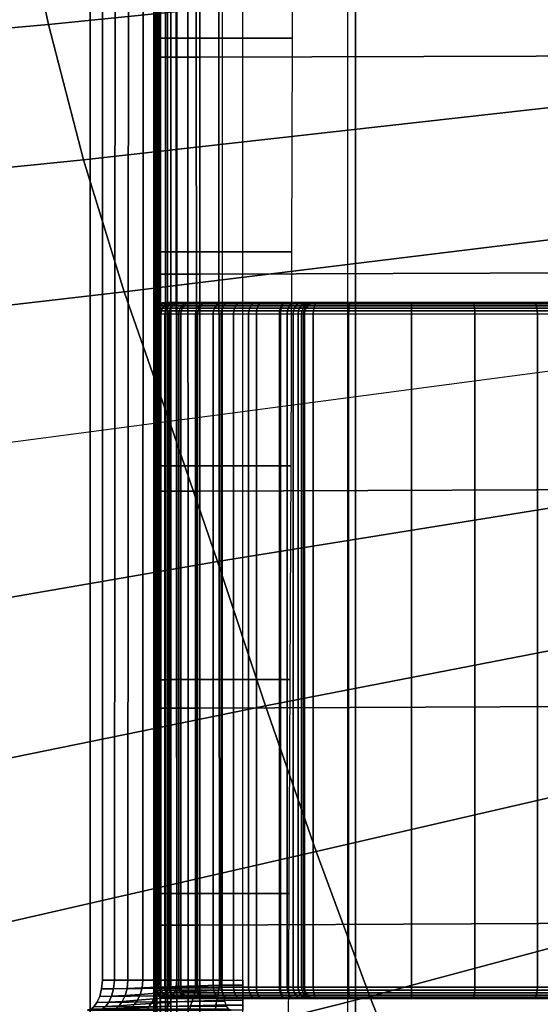
# Model space of a CAD drawing. Extents: x 0 to 54, y 0 to 35.
# Drawn here: x 8.1 to 10.3, y 7.7 to 12 of the extents above; entities that cross this region are included whole.
import ezdxf

# ---------------------------------------------------------------- set-up
doc = ezdxf.new("R2010")
doc.units = 0
for name, color, linetype in [('CARGOL', 80, 'CONTINUOUS'), ('PORCELANA', 60, 'CONTINUOUS'), ('TAPA', 31, 'CONTINUOUS')]:
    doc.layers.add(name, color=color, linetype=linetype)

msp = doc.modelspace()

# ---------------------------------------------------------------- linework, layer by layer
at = {"layer": 'CARGOL'}
for points in [[(8.4405, 17.5036, 42.7686), (8.9605, 17.5036, 42.9354), (8.9605, 7.8336, 42.9354), (8.4405, 7.8336, 42.7686)], [(9.0504, 17.5036, 43.4504), (9.5057, 17.5036, 43.5072), (9.5057, 5.5036, 43.5072), (9.0504, 5.5036, 43.4504)], [(11.7192, 10.7786, 40.8768), (11.7192, 10.7786, 40.0713), (9.3692, 10.7786, 40.0713), (9.3692, 10.7786, 40.872)], [(9.3192, 10.7286, 40.0713), (9.3192, 10.7286, 40.872), (9.3192, 7.8036, 40.872), (9.3192, 7.8036, 40.0713)], [(11.7192, 7.7536, 40.8768), (11.7192, 7.7536, 40.0713), (9.3692, 7.7536, 40.0713), (9.3692, 7.7536, 40.872)]]:
    msp.add_3dface(points, dxfattribs=at)

# ---------------------------------------------------------------- meshes
mesh = msp.add_polymesh((2, 9), dxfattribs=at)
for k, corner in enumerate([(9.0504, 17.5036, 43.4504), (8.9419, 17.5036, 43.4052), (8.8417, 17.5036, 43.344), (8.7564, 17.5036, 43.2633), (8.6836, 17.5036, 43.1711), (8.6185, 17.5036, 43.0732), (8.5572, 17.5036, 42.9728), (8.4983, 17.5036, 42.871), (8.4405, 17.5036, 42.7686), (9.0504, 7.8336, 43.4504), (8.9502, 7.8336, 43.3907), (8.8531, 7.8336, 43.3259), (8.7634, 7.8336, 43.2514), (8.6855, 7.8336, 43.1647), (8.6162, 7.8336, 43.0708), (8.5514, 7.8336, 42.9738), (8.4928, 7.8336, 42.8729), (8.4405, 7.8336, 42.7686)]):
    mesh.set_mesh_vertex(divmod(k, 9), corner)
mesh = msp.add_polymesh((10, 7), dxfattribs=at)
for k, corner in enumerate([(9.2144, 10.7286, 41.0479), (9.2153, 10.7415, 41.0497), (9.2176, 10.7536, 41.0538), (9.2214, 10.7639, 41.0608), (9.2263, 10.7719, 41.0699), (9.2321, 10.7766, 41.0805), (9.2382, 10.7786, 41.0919), (9.1099, 10.7286, 41.117), (9.111, 10.7415, 41.1184), (9.1138, 10.7536, 41.1216), (9.1184, 10.7639, 41.1274), (9.124, 10.7719, 41.1351), (9.1305, 10.7766, 41.1447), (9.1371, 10.7786, 41.1553), (9.0104, 10.7286, 41.193), (9.0119, 10.7415, 41.1944), (9.0155, 10.7536, 41.1976), (9.0213, 10.7639, 41.2032), (9.0283, 10.7719, 41.2106), (9.036, 10.7766, 41.2195), (9.0435, 10.7786, 41.2293), (8.9217, 10.7286, 41.2814), (8.9235, 10.7415, 41.2828), (8.9278, 10.7536, 41.2859), (8.9346, 10.7639, 41.2913), (8.9428, 10.7719, 41.2982), (8.9516, 10.7766, 41.3062), (8.9601, 10.7786, 41.3147), (8.8457, 10.7286, 41.381), (8.8476, 10.7415, 41.3822), (8.8521, 10.7536, 41.385), (8.8593, 10.7639, 41.3897), (8.868, 10.7719, 41.3956), (8.8777, 10.7766, 41.4023), (8.8872, 10.7786, 41.4091), (8.7815, 10.7286, 41.4885), (8.7835, 10.7415, 41.4896), (8.7882, 10.7536, 41.4922), (8.7957, 10.7639, 41.4963), (8.8051, 10.7719, 41.5012), (8.8156, 10.7766, 41.5065), (8.8261, 10.7786, 41.5116), (8.7302, 10.7286, 41.6027), (8.7322, 10.7415, 41.6036), (8.7371, 10.7536, 41.6059), (8.745, 10.7639, 41.6094), (8.755, 10.7719, 41.6133), (8.7663, 10.7766, 41.6173), (8.7778, 10.7786, 41.6207), (8.6951, 10.7286, 41.7228), (8.6969, 10.7415, 41.7235), (8.7014, 10.7536, 41.7252), (8.709, 10.7639, 41.7276), (8.7188, 10.7719, 41.7303), (8.7302, 10.7766, 41.7328), (8.7423, 10.7786, 41.7347), (8.6756, 10.7286, 41.8466), (8.6773, 10.7415, 41.8469), (8.6814, 10.7536, 41.8478), (8.6885, 10.7639, 41.8491), (8.698, 10.7719, 41.8504), (8.7094, 10.7766, 41.8515), (8.7218, 10.7786, 41.8522), (8.6642, 10.7286, 41.9713), (8.6662, 10.7415, 41.9713), (8.6709, 10.7536, 41.9713), (8.6789, 10.7639, 41.9713), (8.6891, 10.7719, 41.9713), (8.7013, 10.7766, 41.9713), (8.7142, 10.7786, 41.9713)]):
    mesh.set_mesh_vertex(divmod(k, 7), corner)
mesh = msp.add_polymesh((10, 7), dxfattribs=at)
for k, corner in enumerate([(8.7142, 10.7786, 41.9713), (8.7013, 10.7766, 41.9713), (8.6891, 10.7719, 41.9713), (8.6789, 10.7639, 41.9713), (8.6709, 10.7536, 41.9713), (8.6662, 10.7415, 41.9713), (8.6642, 10.7286, 41.9713), (8.7262, 10.7786, 42.1236), (8.7137, 10.7766, 42.1245), (8.702, 10.7719, 42.126), (8.6922, 10.7639, 42.1277), (8.6846, 10.7536, 42.1294), (8.6801, 10.7415, 42.1307), (8.6783, 10.7286, 42.1312), (8.7604, 10.7786, 42.2723), (8.7486, 10.7766, 42.2746), (8.7371, 10.7719, 42.2778), (8.727, 10.7639, 42.2813), (8.7191, 10.7536, 42.2846), (8.7143, 10.7415, 42.2869), (8.7123, 10.7286, 42.2878), (8.8175, 10.7786, 42.4139), (8.8069, 10.7766, 42.4179), (8.7963, 10.7719, 42.4228), (8.7869, 10.7639, 42.4277), (8.7793, 10.7536, 42.4321), (8.7746, 10.7415, 42.4351), (8.7727, 10.7286, 42.4363), (8.8953, 10.7786, 42.5452), (8.8862, 10.7766, 42.5511), (8.8767, 10.7719, 42.5577), (8.8681, 10.7639, 42.5639), (8.8609, 10.7536, 42.5692), (8.8564, 10.7415, 42.5727), (8.8546, 10.7286, 42.5741), (8.9919, 10.7786, 42.6635), (8.9844, 10.7766, 42.6713), (8.9763, 10.7719, 42.6793), (8.9686, 10.7639, 42.6866), (8.9622, 10.7536, 42.6926), (8.9581, 10.7415, 42.6964), (8.9564, 10.7286, 42.698), (9.105, 10.7786, 42.7659), (9.0991, 10.7766, 42.7755), (9.0926, 10.7719, 42.7848), (9.0862, 10.7639, 42.7929), (9.0808, 10.7536, 42.7994), (9.0773, 10.7415, 42.8033), (9.0758, 10.7286, 42.8049), (9.2341, 10.7786, 42.8473), (9.2295, 10.7766, 42.8586), (9.2242, 10.7719, 42.8695), (9.2189, 10.7639, 42.879), (9.2142, 10.7536, 42.8865), (9.2111, 10.7415, 42.8911), (9.2098, 10.7286, 42.893), (9.375, 10.7786, 42.906), (9.3716, 10.7766, 42.9185), (9.3676, 10.7719, 42.9307), (9.3636, 10.7639, 42.9412), (9.3601, 10.7536, 42.9496), (9.3577, 10.7415, 42.9547), (9.3568, 10.7286, 42.9568), (9.5206, 10.7786, 42.9524), (9.5181, 10.7766, 42.9651), (9.5157, 10.7719, 42.977), (9.5137, 10.7639, 42.9871), (9.5122, 10.7536, 42.9949), (9.5113, 10.7415, 42.9995), (9.5109, 10.7286, 43.0015)]):
    mesh.set_mesh_vertex(divmod(k, 7), corner)
mesh = msp.add_polymesh((2, 10), dxfattribs=at)
for k, corner in enumerate([(9.5206, 10.7786, 42.9524), (9.375, 10.7786, 42.906), (9.2341, 10.7786, 42.8473), (9.105, 10.7786, 42.7659), (8.9919, 10.7786, 42.6635), (8.8953, 10.7786, 42.5452), (8.8175, 10.7786, 42.4139), (8.7604, 10.7786, 42.2723), (8.7262, 10.7786, 42.1236), (8.7142, 10.7786, 41.9713), (9.5206, 10.7786, 42.9524), (9.7869, 10.7786, 42.985), (10.0552, 10.7786, 42.9787), (10.3197, 10.7786, 42.9334), (10.5748, 10.7786, 42.8501), (10.8151, 10.7786, 42.7307), (11.0355, 10.7786, 42.5776), (11.2313, 10.7786, 42.3941), (11.3984, 10.7786, 42.1841), (11.5331, 10.7786, 41.9521)]):
    mesh.set_mesh_vertex(divmod(k, 10), corner)
mesh = msp.add_polymesh((2, 10), dxfattribs=at)
for k, corner in enumerate([(11.7192, 10.7786, 41.104), (11.7184, 10.7786, 41.2014), (11.7128, 10.7786, 41.2986), (11.7022, 10.7786, 41.3954), (11.6864, 10.7786, 41.4914), (11.6656, 10.7786, 41.5865), (11.6398, 10.7786, 41.6804), (11.609, 10.7786, 41.7728), (11.5735, 10.7786, 41.8634), (11.5331, 10.7786, 41.9521), (9.2382, 10.7786, 41.0919), (9.1371, 10.7786, 41.1553), (9.0435, 10.7786, 41.2293), (8.9601, 10.7786, 41.3147), (8.8872, 10.7786, 41.4091), (8.8261, 10.7786, 41.5116), (8.7778, 10.7786, 41.6207), (8.7423, 10.7786, 41.7347), (8.7218, 10.7786, 41.8522), (8.7142, 10.7786, 41.9713)]):
    mesh.set_mesh_vertex(divmod(k, 10), corner)
mesh = msp.add_polymesh((7, 7), dxfattribs=at)
for k, corner in enumerate([(9.2382, 10.7786, 41.0919), (9.2321, 10.7766, 41.0805), (9.2263, 10.7719, 41.0699), (9.2214, 10.7639, 41.0608), (9.2176, 10.7536, 41.0538), (9.2153, 10.7415, 41.0497), (9.2144, 10.7286, 41.0479), (9.275, 10.7786, 41.0664), (9.2679, 10.7766, 41.0561), (9.2607, 10.7719, 41.0465), (9.2541, 10.7639, 41.0387), (9.2488, 10.7536, 41.0327), (9.2454, 10.7415, 41.0292), (9.244, 10.7286, 41.0278), (9.3079, 10.7786, 41.0363), (9.2995, 10.7765, 41.0279), (9.2907, 10.7719, 41.0199), (9.2827, 10.7639, 41.0131), (9.2761, 10.7536, 41.0079), (9.2718, 10.7415, 41.0048), (9.2702, 10.7286, 41.0035), (9.334, 10.7786, 41), (9.3241, 10.7763, 40.9941), (9.3139, 10.7718, 40.9881), (9.3048, 10.7639, 40.9827), (9.2975, 10.7536, 40.9783), (9.2928, 10.7415, 40.9755), (9.291, 10.7286, 40.9744), (9.3534, 10.7786, 40.9598), (9.3421, 10.7762, 40.9564), (9.3308, 10.7717, 40.9525), (9.321, 10.7639, 40.9487), (9.3133, 10.7535, 40.9454), (9.3084, 10.7415, 40.9432), (9.3066, 10.7286, 40.9423), (9.3644, 10.7786, 40.9165), (9.352, 10.7761, 40.9152), (9.3401, 10.7717, 40.9134), (9.3299, 10.7639, 40.9114), (9.3221, 10.7535, 40.9095), (9.3172, 10.7415, 40.9082), (9.3155, 10.7286, 40.9076), (9.3692, 10.7786, 40.872), (9.3564, 10.776, 40.872), (9.3441, 10.7717, 40.872), (9.3337, 10.7639, 40.872), (9.3259, 10.7535, 40.872), (9.3209, 10.7415, 40.872), (9.3192, 10.7286, 40.872)]):
    mesh.set_mesh_vertex(divmod(k, 7), corner)
mesh = msp.add_polymesh((2, 7), dxfattribs=at)
for k, corner in enumerate([(11.7192, 10.7786, 41.104), (11.7192, 10.7786, 41.0653), (11.7192, 10.7786, 41.0267), (11.7192, 10.7786, 40.988), (11.7192, 10.7786, 40.9494), (11.7192, 10.7786, 40.9107), (11.7192, 10.7786, 40.872), (9.2382, 10.7786, 41.0919), (9.275, 10.7786, 41.0664), (9.3079, 10.7786, 41.0363), (9.334, 10.7786, 41), (9.3534, 10.7786, 40.9598), (9.3644, 10.7786, 40.9165), (9.3692, 10.7786, 40.872)]):
    mesh.set_mesh_vertex(divmod(k, 7), corner)
mesh = msp.add_polymesh((2, 7), dxfattribs=at)
for k, corner in enumerate([(9.3192, 10.7286, 40.0713), (9.3212, 10.7415, 40.0713), (9.3259, 10.7536, 40.0713), (9.3339, 10.7639, 40.0713), (9.3441, 10.7719, 40.0713), (9.3563, 10.7766, 40.0713), (9.3692, 10.7786, 40.0713), (9.3192, 10.7286, 40.872), (9.3209, 10.7415, 40.872), (9.3259, 10.7535, 40.872), (9.3337, 10.7639, 40.872), (9.3441, 10.7717, 40.872), (9.3564, 10.776, 40.872), (9.3692, 10.7786, 40.872)]):
    mesh.set_mesh_vertex(divmod(k, 7), corner)
mesh = msp.add_polymesh((10, 7), dxfattribs=at)
for k, corner in enumerate([(9.5206, 10.7786, 42.9524), (9.5181, 10.7766, 42.9651), (9.5157, 10.7719, 42.977), (9.5137, 10.7639, 42.9871), (9.5122, 10.7536, 42.9949), (9.5113, 10.7415, 42.9995), (9.5109, 10.7286, 43.0015), (9.7869, 10.7786, 42.985), (9.7853, 10.7766, 42.9976), (9.7844, 10.7719, 43.0096), (9.7841, 10.7639, 43.02), (9.7841, 10.7536, 43.0281), (9.7844, 10.7415, 43.033), (9.7845, 10.7286, 43.035), (10.0552, 10.7786, 42.9787), (10.055, 10.7767, 42.9908), (10.0558, 10.7719, 43.0026), (10.0571, 10.7639, 43.013), (10.0584, 10.7536, 43.0213), (10.0596, 10.7415, 43.0263), (10.0601, 10.7286, 43.0284), (10.3197, 10.7786, 42.9334), (10.3214, 10.7767, 42.9447), (10.3239, 10.7719, 42.9561), (10.3266, 10.7639, 42.9663), (10.3292, 10.7536, 42.9746), (10.3311, 10.7415, 42.9798), (10.3318, 10.7286, 42.9819), (10.5748, 10.7786, 42.8501), (10.5786, 10.7767, 42.8605), (10.5829, 10.7719, 42.8712), (10.587, 10.7639, 42.881), (10.5905, 10.7536, 42.8891), (10.5929, 10.7415, 42.8942), (10.5938, 10.7286, 42.8963), (10.8151, 10.7786, 42.7307), (10.8211, 10.7768, 42.7399), (10.827, 10.7719, 42.7498), (10.8324, 10.7639, 42.759), (10.8368, 10.7536, 42.7666), (10.8396, 10.7415, 42.7716), (10.8406, 10.7286, 42.7736), (11.0355, 10.7786, 42.5776), (11.0435, 10.7768, 42.5857), (11.051, 10.7718, 42.5946), (11.0576, 10.7639, 42.6029), (11.0627, 10.7535, 42.6099), (11.0659, 10.7415, 42.6145), (11.067, 10.7286, 42.6164), (11.2313, 10.7786, 42.3941), (11.241, 10.7768, 42.4012), (11.25, 10.7718, 42.4089), (11.2575, 10.7639, 42.4161), (11.2633, 10.7535, 42.4222), (11.2669, 10.7415, 42.4263), (11.2681, 10.7286, 42.4279), (11.3984, 10.7786, 42.1841), (11.4094, 10.7769, 42.1903), (11.4194, 10.7718, 42.1968), (11.4279, 10.7638, 42.2028), (11.4344, 10.7535, 42.2077), (11.4384, 10.7415, 42.2109), (11.4397, 10.7286, 42.2121), (11.5331, 10.7786, 41.9521), (11.5448, 10.7769, 41.9577), (11.5556, 10.7718, 41.9629), (11.5649, 10.7638, 41.9673), (11.572, 10.7535, 41.9708), (11.5765, 10.7415, 41.973), (11.5781, 10.7286, 41.9737)]):
    mesh.set_mesh_vertex(divmod(k, 7), corner)
mesh = msp.add_polymesh((2, 10), dxfattribs=at)
for k, corner in enumerate([(9.5109, 7.8036, 43.0015), (9.3568, 7.8036, 42.9568), (9.2098, 7.8036, 42.893), (9.0758, 7.8036, 42.8049), (8.9564, 7.8036, 42.698), (8.8546, 7.8036, 42.5741), (8.7727, 7.8036, 42.4363), (8.7123, 7.8036, 42.2878), (8.6783, 7.8036, 42.1312), (8.6642, 7.8036, 41.9713), (9.5109, 10.7286, 43.0015), (9.3568, 10.7286, 42.9568), (9.2098, 10.7286, 42.893), (9.0758, 10.7286, 42.8049), (8.9564, 10.7286, 42.698), (8.8546, 10.7286, 42.5741), (8.7727, 10.7286, 42.4363), (8.7123, 10.7286, 42.2878), (8.6783, 10.7286, 42.1312), (8.6642, 10.7286, 41.9713)]):
    mesh.set_mesh_vertex(divmod(k, 10), corner)
mesh = msp.add_polymesh((2, 10), dxfattribs=at)
for k, corner in enumerate([(8.6642, 10.7286, 41.9713), (8.6756, 10.7286, 41.8466), (8.6951, 10.7286, 41.7228), (8.7302, 10.7286, 41.6027), (8.7815, 10.7286, 41.4885), (8.8457, 10.7286, 41.381), (8.9217, 10.7286, 41.2814), (9.0104, 10.7286, 41.193), (9.1099, 10.7286, 41.117), (9.2144, 10.7286, 41.0479), (8.6642, 7.8036, 41.9713), (8.6756, 7.8036, 41.8466), (8.6951, 7.8036, 41.7228), (8.7302, 7.8036, 41.6027), (8.7815, 7.8036, 41.4885), (8.8457, 7.8036, 41.381), (8.9217, 7.8036, 41.2814), (9.0104, 7.8036, 41.193), (9.1099, 7.8036, 41.117), (9.2144, 7.8036, 41.0479)]):
    mesh.set_mesh_vertex(divmod(k, 10), corner)
mesh = msp.add_polymesh((2, 7), dxfattribs=at)
for k, corner in enumerate([(9.2144, 10.7286, 41.0479), (9.244, 10.7286, 41.0278), (9.2702, 10.7286, 41.0035), (9.291, 10.7286, 40.9744), (9.3066, 10.7286, 40.9423), (9.3155, 10.7286, 40.9076), (9.3192, 10.7286, 40.872), (9.2144, 7.8036, 41.0479), (9.244, 7.8036, 41.0278), (9.2702, 7.8036, 41.0035), (9.291, 7.8036, 40.9744), (9.3066, 7.8036, 40.9423), (9.3155, 7.8036, 40.9076), (9.3192, 7.8036, 40.872)]):
    mesh.set_mesh_vertex(divmod(k, 7), corner)
mesh = msp.add_polymesh((2, 10), dxfattribs=at)
for k, corner in enumerate([(11.5781, 7.8036, 41.9737), (11.4397, 7.8036, 42.2121), (11.2681, 7.8036, 42.4279), (11.067, 7.8036, 42.6164), (10.8406, 7.8036, 42.7736), (10.5938, 7.8036, 42.8963), (10.3318, 7.8036, 42.9819), (10.0601, 7.8036, 43.0284), (9.7845, 7.8036, 43.035), (9.5109, 7.8036, 43.0015), (11.5781, 10.7286, 41.9737), (11.4397, 10.7286, 42.2121), (11.2681, 10.7286, 42.4279), (11.067, 10.7286, 42.6164), (10.8406, 10.7286, 42.7736), (10.5938, 10.7286, 42.8963), (10.3318, 10.7286, 42.9819), (10.0601, 10.7286, 43.0284), (9.7845, 10.7286, 43.035), (9.5109, 10.7286, 43.0015)]):
    mesh.set_mesh_vertex(divmod(k, 10), corner)
mesh = msp.add_polymesh((9, 7), dxfattribs=at)
for k, corner in enumerate([(8.3761, 7.7036, 42.6114), (8.3897, 7.7077, 42.648), (8.4035, 7.718, 42.6833), (8.4168, 7.7364, 42.7152), (8.4286, 7.7623, 42.7422), (8.4372, 7.7953, 42.7614), (8.4405, 7.8336, 42.7686), (8.4273, 7.7036, 42.7394), (8.4407, 7.7085, 42.7732), (8.4546, 7.7192, 42.8038), (8.4682, 7.7378, 42.8303), (8.4804, 7.7635, 42.852), (8.4894, 7.796, 42.8673), (8.4928, 7.8336, 42.8729), (8.4877, 7.7036, 42.8634), (8.4999, 7.7104, 42.8927), (8.5132, 7.7225, 42.9183), (8.5267, 7.7415, 42.9399), (8.5389, 7.7667, 42.9573), (8.5479, 7.7979, 42.9694), (8.5514, 7.8336, 42.9738), (8.5571, 7.7036, 42.9826), (8.5675, 7.7133, 43.0062), (8.5797, 7.7271, 43.0268), (8.5924, 7.7466, 43.044), (8.6041, 7.7711, 43.0578), (8.6128, 7.8005, 43.0674), (8.6162, 7.8336, 43.0708), (8.633, 7.7036, 43.0978), (8.6413, 7.7165, 43.1152), (8.652, 7.7324, 43.1307), (8.6635, 7.7525, 43.1439), (8.6742, 7.7763, 43.1545), (8.6823, 7.8036, 43.162), (8.6855, 7.8336, 43.1647), (8.7187, 7.7036, 43.2057), (8.7249, 7.7197, 43.217), (8.7337, 7.7378, 43.2274), (8.7438, 7.7584, 43.2366), (8.7533, 7.7814, 43.2441), (8.7606, 7.8066, 43.2495), (8.7634, 7.8336, 43.2514), (8.8198, 7.7036, 43.2995), (8.8236, 7.7225, 43.3053), (8.8301, 7.7424, 43.3112), (8.8378, 7.7636, 43.3166), (8.8452, 7.7859, 43.3213), (8.8509, 7.8093, 43.3247), (8.8531, 7.8336, 43.3259), (8.9326, 7.7036, 43.3787), (8.9343, 7.7245, 43.3807), (8.9376, 7.7457, 43.3832), (8.9417, 7.7672, 43.3858), (8.9458, 7.789, 43.3882), (8.9489, 7.8112, 43.39), (8.9502, 7.8336, 43.3907), (9.0504, 7.7036, 43.4504), (9.0504, 7.7252, 43.4504), (9.0504, 7.7469, 43.4504), (9.0504, 7.7686, 43.4504), (9.0504, 7.7902, 43.4504), (9.0504, 7.8119, 43.4504), (9.0504, 7.8336, 43.4504)]):
    mesh.set_mesh_vertex(divmod(k, 7), corner)
mesh = msp.add_polymesh((2, 7), dxfattribs=at)
for k, corner in enumerate([(9.0008, 7.7036, 42.8096), (8.9899, 7.708, 42.8437), (8.9803, 7.721, 42.8735), (8.9721, 7.7416, 42.8991), (8.9658, 7.7686, 42.9188), (8.9618, 7.7999, 42.9311), (8.9605, 7.8336, 42.9354), (8.3761, 7.7036, 42.6114), (8.3897, 7.7077, 42.648), (8.4035, 7.718, 42.6833), (8.4168, 7.7364, 42.7152), (8.4286, 7.7623, 42.7422), (8.4372, 7.7953, 42.7614), (8.4405, 7.8336, 42.7686)]):
    mesh.set_mesh_vertex(divmod(k, 7), corner)
mesh = msp.add_polymesh((10, 7), dxfattribs=at)
for k, corner in enumerate([(8.7142, 7.7536, 41.9713), (8.7013, 7.7555, 41.9713), (8.6891, 7.7602, 41.9713), (8.6789, 7.7682, 41.9713), (8.6709, 7.7785, 41.9713), (8.6662, 7.7907, 41.9713), (8.6642, 7.8036, 41.9713), (8.7218, 7.7536, 41.8522), (8.7094, 7.7555, 41.8515), (8.698, 7.7602, 41.8504), (8.6885, 7.7682, 41.8491), (8.6814, 7.7785, 41.8478), (8.6773, 7.7907, 41.8469), (8.6756, 7.8036, 41.8466), (8.7423, 7.7536, 41.7347), (8.7302, 7.7555, 41.7328), (8.7188, 7.7602, 41.7303), (8.709, 7.7682, 41.7276), (8.7014, 7.7785, 41.7252), (8.6969, 7.7907, 41.7235), (8.6951, 7.8036, 41.7228), (8.7778, 7.7536, 41.6208), (8.7664, 7.7555, 41.6173), (8.755, 7.7602, 41.6133), (8.7451, 7.7682, 41.6094), (8.7371, 7.7785, 41.6059), (8.7322, 7.7907, 41.6036), (8.7302, 7.8036, 41.6027), (8.8263, 7.7536, 41.5117), (8.8158, 7.7555, 41.5066), (8.8052, 7.7602, 41.5013), (8.7958, 7.7682, 41.4963), (8.7882, 7.7785, 41.4922), (8.7835, 7.7907, 41.4896), (8.7815, 7.8036, 41.4885), (8.8872, 7.7536, 41.4091), (8.8778, 7.7555, 41.4023), (8.8681, 7.7602, 41.3956), (8.8593, 7.7682, 41.3897), (8.8521, 7.7785, 41.385), (8.8476, 7.7907, 41.3822), (8.8457, 7.8036, 41.381), (8.9601, 7.7536, 41.3147), (8.9516, 7.7555, 41.3062), (8.9428, 7.7602, 41.2982), (8.9346, 7.7682, 41.2913), (8.9278, 7.7785, 41.2859), (8.9235, 7.7907, 41.2828), (8.9217, 7.8036, 41.2814), (9.0435, 7.7536, 41.2293), (9.036, 7.7555, 41.2195), (9.0283, 7.7602, 41.2106), (9.0213, 7.7682, 41.2032), (9.0155, 7.7785, 41.1976), (9.0119, 7.7907, 41.1944), (9.0104, 7.8036, 41.193), (9.1371, 7.7536, 41.1553), (9.1305, 7.7555, 41.1447), (9.124, 7.7602, 41.1351), (9.1184, 7.7682, 41.1274), (9.1138, 7.7785, 41.1216), (9.111, 7.7907, 41.1184), (9.1099, 7.8036, 41.117), (9.2382, 7.7536, 41.0919), (9.2321, 7.7555, 41.0805), (9.2263, 7.7602, 41.0699), (9.2214, 7.7682, 41.0608), (9.2176, 7.7785, 41.0538), (9.2153, 7.7907, 41.0497), (9.2144, 7.8036, 41.0479)]):
    mesh.set_mesh_vertex(divmod(k, 7), corner)
mesh = msp.add_polymesh((10, 7), dxfattribs=at)
for k, corner in enumerate([(8.7142, 7.7536, 41.9713), (8.7013, 7.7555, 41.9713), (8.6891, 7.7602, 41.9713), (8.6789, 7.7682, 41.9713), (8.6709, 7.7785, 41.9713), (8.6662, 7.7907, 41.9713), (8.6642, 7.8036, 41.9713), (8.7259, 7.7536, 42.1236), (8.7134, 7.7555, 42.1245), (8.7018, 7.7602, 42.126), (8.692, 7.7682, 42.1277), (8.6845, 7.7785, 42.1294), (8.6801, 7.7907, 42.1307), (8.6783, 7.8036, 42.1312), (8.7606, 7.7536, 42.2723), (8.7487, 7.7555, 42.2746), (8.7372, 7.7602, 42.2778), (8.7271, 7.7682, 42.2813), (8.7191, 7.7785, 42.2846), (8.7143, 7.7907, 42.2869), (8.7123, 7.8036, 42.2878), (8.8175, 7.7536, 42.4141), (8.8069, 7.7555, 42.418), (8.7963, 7.7602, 42.4229), (8.7869, 7.7682, 42.4278), (8.7793, 7.7785, 42.4321), (8.7746, 7.7907, 42.4351), (8.7727, 7.8036, 42.4363), (8.8954, 7.7536, 42.5454), (8.8863, 7.7555, 42.5513), (8.8768, 7.7602, 42.5578), (8.8681, 7.7682, 42.564), (8.861, 7.7785, 42.5693), (8.8564, 7.7907, 42.5727), (8.8546, 7.8036, 42.5741), (8.9924, 7.7536, 42.6634), (8.9848, 7.7555, 42.6713), (8.9766, 7.7602, 42.6793), (8.9689, 7.7682, 42.6866), (8.9623, 7.7785, 42.6926), (8.9581, 7.7907, 42.6964), (8.9564, 7.8036, 42.698), (9.1062, 7.7536, 42.7652), (9.1003, 7.7555, 42.7748), (9.0935, 7.7602, 42.7843), (9.0869, 7.7682, 42.7926), (9.0812, 7.7785, 42.7992), (9.0774, 7.7907, 42.8033), (9.0758, 7.8036, 42.8049), (9.2341, 7.7536, 42.8487), (9.2296, 7.7555, 42.8599), (9.2242, 7.7602, 42.8706), (9.2189, 7.7682, 42.8797), (9.2142, 7.7785, 42.8869), (9.2111, 7.7907, 42.8912), (9.2098, 7.8036, 42.893), (9.3734, 7.7536, 42.9112), (9.3701, 7.7555, 42.9233), (9.3664, 7.7602, 42.9345), (9.3628, 7.7682, 42.9438), (9.3597, 7.7785, 42.951), (9.3576, 7.7907, 42.9551), (9.3568, 7.8036, 42.9568), (9.5206, 7.7536, 42.9524), (9.5181, 7.7555, 42.9651), (9.5157, 7.7602, 42.977), (9.5137, 7.7682, 42.9871), (9.5122, 7.7785, 42.9949), (9.5113, 7.7907, 42.9996), (9.5109, 7.8036, 43.0015)]):
    mesh.set_mesh_vertex(divmod(k, 7), corner)
mesh = msp.add_polymesh((7, 7), dxfattribs=at)
for k, corner in enumerate([(9.2382, 7.7536, 41.0919), (9.2321, 7.7555, 41.0805), (9.2263, 7.7602, 41.0699), (9.2214, 7.7682, 41.0608), (9.2176, 7.7785, 41.0538), (9.2153, 7.7907, 41.0497), (9.2144, 7.8036, 41.0479), (9.275, 7.7536, 41.0664), (9.2679, 7.7556, 41.0561), (9.2607, 7.7602, 41.0465), (9.2541, 7.7682, 41.0387), (9.2488, 7.7785, 41.0327), (9.2454, 7.7907, 41.0292), (9.244, 7.8036, 41.0278), (9.3079, 7.7536, 41.0363), (9.2995, 7.7557, 41.0279), (9.2907, 7.7603, 41.0199), (9.2827, 7.7682, 41.0131), (9.2761, 7.7785, 41.0079), (9.2718, 7.7907, 41.0048), (9.2702, 7.8036, 41.0035), (9.334, 7.7536, 41), (9.3241, 7.7558, 40.9941), (9.3139, 7.7604, 40.9881), (9.3048, 7.7682, 40.9827), (9.2975, 7.7786, 40.9783), (9.2928, 7.7907, 40.9755), (9.291, 7.8036, 40.9744), (9.3534, 7.7536, 40.9598), (9.3421, 7.756, 40.9564), (9.3308, 7.7604, 40.9525), (9.321, 7.7682, 40.9487), (9.3133, 7.7786, 40.9454), (9.3084, 7.7907, 40.9432), (9.3066, 7.8036, 40.9423), (9.3644, 7.7536, 40.9165), (9.352, 7.7561, 40.9152), (9.3401, 7.7605, 40.9134), (9.3299, 7.7682, 40.9114), (9.3221, 7.7786, 40.9095), (9.3172, 7.7907, 40.9082), (9.3155, 7.8036, 40.9076), (9.3692, 7.7536, 40.872), (9.3564, 7.7561, 40.872), (9.3441, 7.7605, 40.872), (9.3337, 7.7682, 40.872), (9.3259, 7.7786, 40.872), (9.3209, 7.7907, 40.872), (9.3192, 7.8036, 40.872)]):
    mesh.set_mesh_vertex(divmod(k, 7), corner)
mesh = msp.add_polymesh((2, 7), dxfattribs=at)
for k, corner in enumerate([(9.3192, 7.8036, 40.0713), (9.3212, 7.7907, 40.0713), (9.3259, 7.7785, 40.0713), (9.3339, 7.7682, 40.0713), (9.3441, 7.7602, 40.0713), (9.3563, 7.7555, 40.0713), (9.3692, 7.7536, 40.0713), (9.3192, 7.8036, 40.872), (9.3209, 7.7907, 40.872), (9.3259, 7.7786, 40.872), (9.3337, 7.7682, 40.872), (9.3441, 7.7605, 40.872), (9.3564, 7.7561, 40.872), (9.3692, 7.7536, 40.872)]):
    mesh.set_mesh_vertex(divmod(k, 7), corner)
mesh = msp.add_polymesh((10, 7), dxfattribs=at)
for k, corner in enumerate([(9.5206, 7.7536, 42.9524), (9.5181, 7.7555, 42.9651), (9.5157, 7.7602, 42.977), (9.5137, 7.7682, 42.9871), (9.5122, 7.7785, 42.9949), (9.5113, 7.7907, 42.9995), (9.5109, 7.8036, 43.0015), (9.7869, 7.7536, 42.985), (9.7853, 7.7555, 42.9976), (9.7844, 7.7602, 43.0096), (9.7841, 7.7682, 43.02), (9.7841, 7.7785, 43.0281), (9.7844, 7.7907, 43.033), (9.7845, 7.8036, 43.035), (10.0552, 7.7536, 42.9787), (10.055, 7.7555, 42.9908), (10.0558, 7.7602, 43.0026), (10.0571, 7.7682, 43.013), (10.0584, 7.7785, 43.0213), (10.0596, 7.7907, 43.0263), (10.0601, 7.8036, 43.0284), (10.3197, 7.7536, 42.9334), (10.3214, 7.7555, 42.9447), (10.3239, 7.7603, 42.9561), (10.3266, 7.7682, 42.9663), (10.3292, 7.7785, 42.9746), (10.3311, 7.7907, 42.9798), (10.3318, 7.8036, 42.9819), (10.5748, 7.7536, 42.8501), (10.5786, 7.7554, 42.8605), (10.5829, 7.7603, 42.8712), (10.587, 7.7683, 42.881), (10.5905, 7.7786, 42.8891), (10.5929, 7.7907, 42.8942), (10.5938, 7.8036, 42.8963), (10.8151, 7.7536, 42.7307), (10.8211, 7.7554, 42.7399), (10.827, 7.7603, 42.7498), (10.8324, 7.7683, 42.759), (10.8368, 7.7786, 42.7666), (10.8396, 7.7907, 42.7716), (10.8406, 7.8036, 42.7736), (11.0355, 7.7536, 42.5776), (11.0435, 7.7553, 42.5857), (11.051, 7.7603, 42.5946), (11.0576, 7.7683, 42.6029), (11.0627, 7.7786, 42.6099), (11.0659, 7.7907, 42.6145), (11.067, 7.8036, 42.6164), (11.2313, 7.7536, 42.3941), (11.241, 7.7553, 42.4012), (11.25, 7.7603, 42.4089), (11.2575, 7.7683, 42.4161), (11.2633, 7.7786, 42.4222), (11.2669, 7.7907, 42.4263), (11.2681, 7.8036, 42.4279), (11.3984, 7.7536, 42.1841), (11.4094, 7.7553, 42.1903), (11.4194, 7.7603, 42.1968), (11.4279, 7.7683, 42.2028), (11.4344, 7.7786, 42.2077), (11.4384, 7.7907, 42.2109), (11.4397, 7.8036, 42.2121), (11.5331, 7.7536, 41.9521), (11.5448, 7.7553, 41.9577), (11.5556, 7.7603, 41.9629), (11.5649, 7.7683, 41.9673), (11.572, 7.7786, 41.9708), (11.5765, 7.7907, 41.973), (11.5781, 7.8036, 41.9737)]):
    mesh.set_mesh_vertex(divmod(k, 7), corner)
mesh = msp.add_polymesh((2, 10), dxfattribs=at)
for k, corner in enumerate([(9.5206, 7.7536, 42.9524), (9.375, 7.7536, 42.906), (9.2341, 7.7536, 42.8473), (9.105, 7.7536, 42.7659), (8.9919, 7.7536, 42.6635), (8.8953, 7.7536, 42.5452), (8.8175, 7.7536, 42.4139), (8.7604, 7.7536, 42.2723), (8.7262, 7.7536, 42.1236), (8.7142, 7.7536, 41.9713), (9.5206, 7.7536, 42.9524), (9.7869, 7.7536, 42.985), (10.0552, 7.7536, 42.9787), (10.3197, 7.7536, 42.9334), (10.5748, 7.7536, 42.8501), (10.8151, 7.7536, 42.7307), (11.0355, 7.7536, 42.5776), (11.2313, 7.7536, 42.3941), (11.3984, 7.7536, 42.1841), (11.5331, 7.7536, 41.9521)]):
    mesh.set_mesh_vertex(divmod(k, 10), corner)
mesh = msp.add_polymesh((2, 10), dxfattribs=at)
for k, corner in enumerate([(11.7192, 7.7536, 41.104), (11.7184, 7.7536, 41.2014), (11.7128, 7.7536, 41.2986), (11.7022, 7.7536, 41.3954), (11.6864, 7.7536, 41.4914), (11.6656, 7.7536, 41.5865), (11.6398, 7.7536, 41.6804), (11.609, 7.7536, 41.7728), (11.5735, 7.7536, 41.8634), (11.5331, 7.7536, 41.9521), (9.2382, 7.7536, 41.0919), (9.1371, 7.7536, 41.1553), (9.0435, 7.7536, 41.2293), (8.9601, 7.7536, 41.3147), (8.8872, 7.7536, 41.4091), (8.8261, 7.7536, 41.5116), (8.7778, 7.7536, 41.6207), (8.7423, 7.7536, 41.7347), (8.7218, 7.7536, 41.8522), (8.7142, 7.7536, 41.9713)]):
    mesh.set_mesh_vertex(divmod(k, 10), corner)
mesh = msp.add_polymesh((2, 7), dxfattribs=at)
for k, corner in enumerate([(11.7192, 7.7536, 41.104), (11.7192, 7.7536, 41.0653), (11.7192, 7.7536, 41.0267), (11.7192, 7.7536, 40.988), (11.7192, 7.7536, 40.9494), (11.7192, 7.7536, 40.9107), (11.7192, 7.7536, 40.872), (9.2382, 7.7536, 41.0919), (9.275, 7.7536, 41.0664), (9.3079, 7.7536, 41.0363), (9.334, 7.7536, 41), (9.3534, 7.7536, 40.9598), (9.3644, 7.7536, 40.9165), (9.3692, 7.7536, 40.872)]):
    mesh.set_mesh_vertex(divmod(k, 7), corner)
at = {"layer": 'PORCELANA'}
mesh = msp.add_polymesh((2, 25), dxfattribs=at)
for k, corner in enumerate([(0.3126, 7.3382, 8.5131), (1.4661, 7.3423, 8.5614), (2.6196, 7.3465, 8.6097), (3.7731, 7.3507, 8.658), (4.9266, 7.355, 8.7063), (6.0801, 7.3595, 8.7546), (7.2336, 7.3642, 8.8029), (8.3871, 7.3692, 8.8513), (9.5406, 7.3744, 8.8996), (10.6941, 7.38, 8.9479), (11.8476, 7.3859, 8.9962), (13.0011, 7.3921, 9.0445), (14.1546, 7.3987, 9.0928), (15.3081, 7.4056, 9.1411), (16.4616, 7.4128, 9.1894), (17.6151, 7.4203, 9.2377), (18.7686, 7.4281, 9.2861), (19.9221, 7.4361, 9.3344), (21.0756, 7.4444, 9.3827), (22.229, 7.4525, 9.431), (23.3825, 7.4594, 9.4793), (24.536, 7.4674, 9.5276), (25.6895, 7.4784, 9.5759), (26.843, 7.4863, 9.6242), (27.9965, 7.4867, 9.6725), (0.3126, 27.6689, 8.5131), (1.4661, 27.6648, 8.5614), (2.6196, 27.6607, 8.6097), (3.7731, 27.6565, 8.658), (4.9266, 27.6521, 8.7063), (6.0801, 27.6476, 8.7546), (7.2336, 27.6429, 8.8029), (8.3871, 27.638, 8.8513), (9.5406, 27.6327, 8.8996), (10.6941, 27.6272, 8.9479), (11.8476, 27.6213, 8.9962), (13.0011, 27.615, 9.0445), (14.1546, 27.6085, 9.0928), (15.3081, 27.6016, 9.1411), (16.4616, 27.5944, 9.1894), (17.6151, 27.5869, 9.2377), (18.7686, 27.5791, 9.2861), (19.9221, 27.571, 9.3344), (21.0756, 27.5627, 9.3827), (22.229, 27.5547, 9.431), (23.3825, 27.5477, 9.4793), (24.536, 27.5398, 9.5276), (25.6895, 27.5287, 9.5759), (26.843, 27.5209, 9.6242), (27.9965, 27.5205, 9.6725)]):
    mesh.set_mesh_vertex(divmod(k, 25), corner)
mesh = msp.add_polymesh((13, 4), dxfattribs=at)
for k, corner in enumerate([(12.9491, 10.8194, 40.0465), (8.7329, 10.2618, 40.0841), (4.5166, 9.7043, 40.1218), (0.3004, 9.1467, 40.1595), (12.6799, 11.332, 40.0517), (8.5358, 10.8246, 40.0918), (4.4445, 10.3506, 40.132), (0.3004, 9.8431, 40.1712), (12.431, 11.8548, 40.0566), (8.3579, 11.3991, 40.1005), (4.3736, 10.9953, 40.1424), (0.3004, 10.5395, 40.1829), (12.2131, 12.3913, 40.061), (8.2063, 11.9872, 40.1099), (4.3074, 11.64, 40.1528), (0.3004, 11.2359, 40.1946), (12.0223, 12.938, 40.0649), (8.0771, 12.5855, 40.1198), (4.2458, 12.2848, 40.1633), (0.3004, 11.9323, 40.2062), (11.8566, 13.4928, 40.0683), (7.9683, 13.1915, 40.1298), (4.1891, 12.9301, 40.1737), (0.3004, 12.6287, 40.2179), (11.7166, 14.0547, 40.0713), (7.8793, 13.8036, 40.1397), (4.1382, 13.5762, 40.1841), (0.3004, 13.3252, 40.2296), (11.6007, 14.622, 40.0737), (7.8082, 14.4197, 40.1492), (4.0936, 14.2238, 40.1944), (0.3004, 14.0216, 40.2413), (11.508, 15.1936, 40.0757), (7.7534, 15.0382, 40.1582), (4.0557, 14.8734, 40.2045), (0.3004, 14.718, 40.253), (11.4413, 15.7688, 40.0772), (7.7162, 15.6575, 40.1662), (4.0263, 15.5256, 40.2143), (0.3004, 15.4144, 40.2647), (11.3985, 16.3463, 40.0781), (7.6944, 16.276, 40.173), (4.0056, 16.181, 40.2239), (0.3005, 16.1108, 40.2764), (11.372, 16.9248, 40.0787), (7.6812, 16.8918, 40.1785), (3.9923, 16.8401, 40.2331), (0.3005, 16.8072, 40.2881), (11.3536, 17.5036, 40.0791), (7.6699, 17.5036, 40.1826), (3.9852, 17.5036, 40.242), (0.3005, 17.5036, 40.2997)]):
    mesh.set_mesh_vertex(divmod(k, 4), corner)
mesh = msp.add_polymesh((10, 4), dxfattribs=at)
for k, corner in enumerate([(12.9491, 10.8194, 40.0465), (8.7329, 10.2618, 40.0841), (4.5166, 9.7043, 40.1218), (0.3004, 9.1467, 40.1595), (13.2396, 10.344, 40.0409), (8.9411, 9.6531, 40.0766), (4.6014, 8.9026, 40.1101), (0.3003, 8.2182, 40.1439), (13.5463, 9.879, 40.0351), (9.1498, 9.0254, 40.0697), (4.7064, 8.1195, 40.1006), (0.3003, 7.2897, 40.1283), (13.8796, 9.4328, 40.029), (9.3699, 8.3926, 40.0633), (4.8297, 7.3525, 40.0925), (0.3003, 6.3611, 40.1128), (14.2365, 9.0051, 40.0225), (9.6026, 7.762, 40.0571), (4.966, 6.597, 40.0853), (0.3003, 5.4326, 40.0972), (14.6133, 8.5949, 40.0158), (9.8483, 7.1406, 40.0509), (5.1097, 5.8484, 40.0783), (0.3003, 4.504, 40.0816), (15.0087, 8.2027, 40.009), (10.1095, 6.5364, 40.0443), (5.256, 5.1021, 40.071), (0.3003, 3.5755, 40.066), (15.423, 7.8303, 40.0019), (10.3896, 5.9583, 40.0373), (5.4003, 4.3542, 40.0627), (0.3003, 2.647, 40.0504), (15.8561, 7.48, 39.9948), (10.6919, 5.4155, 40.0295), (5.5381, 3.6008, 40.0528), (0.3002, 1.7184, 40.0348), (16.3001, 7.1437, 39.9875), (11.0139, 4.9098, 40.0206), (5.6627, 2.8352, 40.0407), (0.3002, 0.7899, 40.0193)]):
    mesh.set_mesh_vertex(divmod(k, 4), corner)
at = {"layer": 'TAPA'}
mesh = msp.add_polymesh((19, 7), dxfattribs=at)
for k, corner in enumerate([(8.8655, 0.5267, 44.0754), (8.8136, 0.5268, 44.0678), (8.7647, 0.5269, 44.0492), (8.7232, 0.5272, 44.0173), (8.691, 0.5275, 43.976), (8.672, 0.528, 43.9273), (8.6642, 0.5284, 43.8754), (8.8654, 1.4698, 44.0835), (8.8134, 1.4699, 44.0759), (8.7646, 1.47, 44.0574), (8.7232, 1.4703, 44.0254), (8.691, 1.4706, 43.9841), (8.672, 1.471, 43.9354), (8.6642, 1.4715, 43.8835), (8.8652, 2.413, 44.0916), (8.8133, 2.413, 44.084), (8.7645, 2.4132, 44.0654), (8.7231, 2.4134, 44.0334), (8.6909, 2.4137, 43.9921), (8.672, 2.4141, 43.9434), (8.6642, 2.4145, 43.8916), (8.8651, 3.3561, 44.0995), (8.8132, 3.3562, 44.0919), (8.7644, 3.3563, 44.0732), (8.7231, 3.3565, 44.0413), (8.6909, 3.3568, 44), (8.6719, 3.3572, 43.9513), (8.6642, 3.3576, 43.8995), (8.865, 4.2993, 44.1072), (8.8131, 4.2993, 44.0997), (8.7644, 4.2994, 44.0809), (8.723, 4.2996, 44.049), (8.6909, 4.2999, 44.0077), (8.6719, 4.3002, 43.9591), (8.6642, 4.3006, 43.9072), (8.8649, 5.2424, 44.1147), (8.813, 5.2425, 44.1073), (8.7643, 5.2426, 44.0884), (8.723, 5.2427, 44.0565), (8.6909, 5.243, 44.0152), (8.6718, 5.2433, 43.9666), (8.6642, 5.2204, 43.9145), (8.8648, 6.1856, 44.122), (8.8129, 6.1856, 44.1146), (8.7643, 6.1857, 44.0956), (8.7229, 6.1859, 44.0637), (8.6909, 6.1861, 44.0224), (8.6717, 6.1864, 43.9738), (8.6642, 6.1867, 43.922), (8.8647, 7.1287, 44.1289), (8.8129, 7.1288, 44.1216), (8.7643, 7.1288, 44.1025), (8.7229, 7.129, 44.0706), (8.6909, 7.1292, 44.0293), (8.6717, 7.1295, 43.9808), (8.6642, 7.1298, 43.9289), (8.8646, 8.0719, 44.1355), (8.8128, 8.0719, 44.1282), (8.7643, 8.072, 44.109), (8.7229, 8.0721, 44.0772), (8.691, 8.0723, 44.0358), (8.6716, 8.0726, 43.9873), (8.6642, 8.0728, 43.9355), (8.8645, 9.015, 44.1417), (8.8127, 9.0151, 44.1344), (8.7642, 9.0151, 44.1151), (8.7229, 9.0153, 44.0833), (8.691, 9.0155, 44.0419), (8.6715, 9.0157, 43.9935), (8.6642, 9.0159, 43.9417), (8.8645, 9.9582, 44.1474), (8.8127, 9.9582, 44.1402), (8.7642, 9.9583, 44.1208), (8.7228, 9.9584, 44.089), (8.691, 9.9586, 44.0476), (8.6714, 9.9588, 43.9992), (8.6642, 9.959, 43.9474), (8.8644, 10.9014, 44.1526), (8.8126, 10.9014, 44.1455), (8.7642, 10.9015, 44.126), (8.7228, 10.9016, 44.0942), (8.691, 10.9017, 44.0528), (8.6714, 10.9019, 44.0044), (8.6642, 10.902, 43.9526), (8.8643, 11.8445, 44.1573), (8.8125, 11.8446, 44.1503), (8.7642, 11.8446, 44.1306), (8.7228, 11.8447, 44.0988), (8.691, 11.8448, 44.0574), (8.6713, 11.845, 44.0091), (8.6642, 11.8451, 43.9573), (8.8643, 12.7877, 44.1614), (8.8125, 12.7877, 44.1544), (8.7642, 12.7878, 44.1346), (8.7228, 12.7879, 44.1029), (8.6911, 12.788, 44.0615), (8.6712, 12.7881, 44.0132), (8.6642, 12.7882, 43.9614), (8.8643, 13.7309, 44.1648), (8.8125, 13.7309, 44.1579), (8.7642, 13.7309, 44.138), (8.7228, 13.731, 44.1063), (8.6911, 13.7311, 44.0649), (8.6712, 13.7312, 44.0166), (8.6642, 13.7313, 43.9648), (8.8642, 14.674, 44.1676), (8.8124, 14.6741, 44.1607), (8.7642, 14.6741, 44.1407), (8.7228, 14.6742, 44.109), (8.6911, 14.6742, 44.0676), (8.6711, 14.6743, 44.0194), (8.6642, 14.6743, 43.9676), (8.8642, 15.6172, 44.1696), (8.8124, 15.6172, 44.1628), (8.7642, 15.6173, 44.1427), (8.7228, 15.6173, 44.1111), (8.6911, 15.6173, 44.0696), (8.6711, 15.6174, 44.0214), (8.6642, 15.6174, 43.9696), (8.8642, 16.5604, 44.1709), (8.8124, 16.5604, 44.164), (8.7642, 16.5604, 44.144), (8.7228, 16.5604, 44.1123), (8.6911, 16.5605, 44.0708), (8.671, 16.5605, 44.0227), (8.6642, 16.5605, 43.9709), (8.8642, 17.5036, 44.1713), (8.8124, 17.5036, 44.1645), (8.7642, 17.5036, 44.1444), (8.7228, 17.5036, 44.1127), (8.6911, 17.5036, 44.0712), (8.671, 17.5036, 44.0231), (8.6642, 17.5036, 43.9713)]):
    mesh.set_mesh_vertex(divmod(k, 7), corner)
mesh = msp.add_polymesh((14, 7), dxfattribs=at)
for k, corner in enumerate([(8.6642, 17.5036, 43.8713), (8.6642, 17.5036, 43.888), (8.6642, 17.5036, 43.9047), (8.6642, 17.5036, 43.9213), (8.6642, 17.5036, 43.938), (8.6642, 17.5036, 43.9546), (8.6642, 17.5036, 43.9713), (8.6642, 16.5742, 43.8707), (8.6642, 16.5727, 43.8874), (8.6642, 16.5699, 43.9041), (8.6642, 16.5664, 43.9208), (8.6642, 16.563, 43.9375), (8.6642, 16.5602, 43.9542), (8.6642, 16.5587, 43.9709), (8.6642, 15.6447, 43.8696), (8.6642, 15.6413, 43.8863), (8.6642, 15.6358, 43.9029), (8.6642, 15.6293, 43.9196), (8.6642, 15.6228, 43.9363), (8.6642, 15.6173, 43.953), (8.6642, 15.6138, 43.9696), (8.6642, 14.7153, 43.8678), (8.6642, 14.7094, 43.8844), (8.6642, 14.7013, 43.9011), (8.6642, 14.6921, 43.9177), (8.6642, 14.683, 43.9343), (8.6642, 14.6749, 43.951), (8.6642, 14.669, 43.9676), (8.6642, 13.7859, 43.8652), (8.6642, 13.7771, 43.8818), (8.6642, 13.7665, 43.8984), (8.6642, 13.755, 43.915), (8.6642, 13.7435, 43.9316), (8.6642, 13.7329, 43.9482), (8.6642, 13.7241, 43.9648), (8.6642, 12.8565, 43.8619), (8.6642, 12.8446, 43.8785), (8.6642, 12.8316, 43.895), (8.6642, 12.8179, 43.9116), (8.6642, 12.8042, 43.9282), (8.6642, 12.7911, 43.9448), (8.6642, 12.7792, 43.9613), (8.6642, 11.9271, 43.8579), (8.6642, 11.912, 43.8744), (8.6642, 11.8965, 43.891), (8.6642, 11.8807, 43.9076), (8.6642, 11.865, 43.9242), (8.6642, 11.8495, 43.9407), (8.6642, 11.8344, 43.9572), (8.6642, 10.9977, 43.8534), (8.6642, 10.9793, 43.8699), (8.6642, 10.9613, 43.8864), (8.6642, 10.9436, 43.903), (8.6642, 10.9259, 43.9195), (8.6642, 10.9079, 43.936), (8.6642, 10.8895, 43.9526), (8.6642, 10.0683, 43.8483), (8.6642, 10.0467, 43.8648), (8.6642, 10.0263, 43.8813), (8.6642, 10.0065, 43.8978), (8.6642, 9.9867, 43.9143), (8.6642, 9.9663, 43.9308), (8.6642, 9.9447, 43.9473), (8.6642, 9.1389, 43.8427), (8.6642, 9.1142, 43.8592), (8.6642, 9.0913, 43.8757), (8.6642, 9.0693, 43.8922), (8.6642, 9.0474, 43.9087), (8.6642, 9.0245, 43.9251), (8.6642, 8.9998, 43.9416), (8.6642, 8.2095, 43.8367), (8.6642, 8.182, 43.8531), (8.6642, 8.1566, 43.8696), (8.6642, 8.1322, 43.886), (8.6642, 8.1079, 43.9025), (8.6642, 8.0825, 43.919), (8.6642, 8.055, 43.9354), (8.6642, 7.2801, 43.8303), (8.6642, 7.2501, 43.8467), (8.6642, 7.2221, 43.8631), (8.6642, 7.1951, 43.8795), (8.6642, 7.1681, 43.896), (8.6642, 7.1401, 43.9124), (8.6642, 7.1101, 43.9288), (8.6642, 6.3507, 43.8235), (8.6642, 6.3187, 43.8399), (8.6642, 6.288, 43.8563), (8.6642, 6.258, 43.8727), (8.6642, 6.228, 43.8891), (8.6642, 6.1973, 43.9055), (8.6642, 6.1653, 43.9218), (8.6642, 5.4213, 43.8165), (8.6642, 5.3878, 43.8328), (8.6642, 5.3543, 43.8492), (8.6642, 5.3209, 43.8655), (8.6642, 5.2874, 43.8819), (8.6642, 5.2539, 43.8982), (8.6642, 5.2204, 43.9145)]):
    mesh.set_mesh_vertex(divmod(k, 7), corner)
mesh = msp.add_polymesh((14, 7), dxfattribs=at)
for k, corner in enumerate([(8.6642, 17.5036, 43.8713), (8.6679, 17.5036, 43.8455), (8.6778, 17.5036, 43.8214), (8.6935, 17.5036, 43.8006), (8.7143, 17.5036, 43.7849), (8.7384, 17.5036, 43.775), (8.7642, 17.5036, 43.7713), (8.6642, 16.5742, 43.8707), (8.6678, 16.5742, 43.8449), (8.6778, 16.5742, 43.8208), (8.6935, 16.5742, 43.8), (8.7142, 16.5742, 43.7843), (8.7383, 16.5742, 43.7744), (8.7642, 16.5742, 43.7707), (8.6642, 15.6447, 43.8696), (8.6678, 15.6448, 43.8438), (8.6778, 15.6448, 43.8197), (8.6935, 15.6448, 43.7989), (8.7142, 15.6448, 43.7832), (8.7383, 15.6449, 43.7733), (8.7642, 15.6449, 43.7696), (8.6642, 14.7153, 43.8678), (8.6678, 14.7154, 43.842), (8.6778, 14.7154, 43.8179), (8.6935, 14.7154, 43.7971), (8.7142, 14.7155, 43.7814), (8.7383, 14.7155, 43.7714), (8.7642, 14.7155, 43.7678), (8.6642, 13.7859, 43.8652), (8.6678, 13.786, 43.8394), (8.6777, 13.786, 43.8153), (8.6935, 13.7861, 43.7946), (8.7142, 13.7861, 43.7788), (8.7383, 13.7861, 43.7688), (8.7642, 13.7861, 43.7652), (8.6642, 12.8565, 43.8619), (8.6678, 12.8566, 43.8361), (8.6777, 12.8566, 43.812), (8.6935, 12.8567, 43.7912), (8.7142, 12.8568, 43.7755), (8.7383, 12.8568, 43.7655), (8.7641, 12.8568, 43.7619), (8.6642, 11.9271, 43.8579), (8.6677, 11.9272, 43.8321), (8.6777, 11.9273, 43.808), (8.6935, 11.9273, 43.7873), (8.7142, 11.9274, 43.7715), (8.7383, 11.9274, 43.7615), (8.7641, 11.9274, 43.7579), (8.6642, 10.9977, 43.8534), (8.6677, 10.9978, 43.8275), (8.6777, 10.9979, 43.8034), (8.6935, 10.998, 43.7827), (8.7142, 10.998, 43.7669), (8.7382, 10.9981, 43.7569), (8.7641, 10.9981, 43.7534), (8.6642, 10.0683, 43.8483), (8.6677, 10.0684, 43.8224), (8.6776, 10.0685, 43.7984), (8.6934, 10.0686, 43.7777), (8.7142, 10.0687, 43.7618), (8.7382, 10.0687, 43.7518), (8.7641, 10.0687, 43.7483), (8.6642, 9.1389, 43.8427), (8.6676, 9.139, 43.8169), (8.6776, 9.1392, 43.7928), (8.6934, 9.1393, 43.7721), (8.7141, 9.1393, 43.7563), (8.7382, 9.1394, 43.7462), (8.764, 9.1394, 43.7427), (8.6642, 8.2095, 43.8367), (8.6676, 8.2096, 43.8109), (8.6776, 8.2098, 43.7868), (8.6934, 8.2099, 43.7661), (8.7141, 8.21, 43.7503), (8.7381, 8.21, 43.7402), (8.764, 8.2101, 43.7367), (8.6642, 7.2801, 43.8303), (8.6676, 7.2803, 43.8044), (8.6776, 7.2804, 43.7804), (8.6934, 7.2806, 43.7597), (8.7141, 7.2807, 43.7438), (8.7381, 7.2807, 43.7337), (8.7639, 7.2807, 43.7303), (8.6642, 6.3507, 43.8235), (8.6676, 6.3509, 43.7977), (8.6776, 6.3511, 43.7736), (8.6934, 6.3512, 43.7529), (8.714, 6.3513, 43.737), (8.738, 6.3514, 43.7269), (8.7639, 6.3514, 43.7235), (8.6642, 5.4213, 43.8165), (8.6675, 5.4215, 43.7907), (8.6775, 5.4217, 43.7666), (8.6934, 5.4218, 43.7459), (8.714, 5.422, 43.73), (8.738, 5.422, 43.7199), (8.7638, 5.4221, 43.7165)]):
    mesh.set_mesh_vertex(divmod(k, 7), corner)
mesh = msp.add_polymesh((2, 14), dxfattribs=at)
for k, corner in enumerate([(9.274, 17.5036, 43.7714), (9.2735, 16.5742, 43.7705), (9.2728, 15.6448, 43.7694), (9.2718, 14.7155, 43.7677), (9.2702, 13.7861, 43.7651), (9.2681, 12.8568, 43.7617), (9.2656, 11.9274, 43.7575), (9.2627, 10.998, 43.7528), (9.2594, 10.0687, 43.7476), (9.2557, 9.1394, 43.7419), (9.2515, 8.21, 43.7357), (9.2466, 7.2807, 43.729), (9.2414, 6.3514, 43.722), (9.2359, 5.422, 43.7149), (8.7642, 17.5036, 43.7713), (8.7642, 16.5742, 43.7707), (8.7642, 15.6449, 43.7696), (8.7642, 14.7155, 43.7678), (8.7642, 13.7861, 43.7652), (8.7641, 12.8568, 43.7619), (8.7641, 11.9274, 43.7579), (8.7641, 10.9981, 43.7534), (8.7641, 10.0687, 43.7483), (8.764, 9.1394, 43.7427), (8.764, 8.2101, 43.7367), (8.7639, 7.2807, 43.7303), (8.7639, 6.3514, 43.7235), (8.7638, 5.4221, 43.7165)]):
    mesh.set_mesh_vertex(divmod(k, 14), corner)
mesh = msp.add_polymesh((2, 19), dxfattribs=at)
for k, corner in enumerate([(8.8655, 0.5267, 44.0754), (8.8654, 1.4698, 44.0835), (8.8652, 2.413, 44.0916), (8.8651, 3.3561, 44.0995), (8.865, 4.2993, 44.1072), (8.8649, 5.2424, 44.1147), (8.8648, 6.1856, 44.122), (8.8647, 7.1287, 44.1289), (8.8646, 8.0719, 44.1355), (8.8645, 9.015, 44.1417), (8.8645, 9.9582, 44.1474), (8.8644, 10.9014, 44.1526), (8.8643, 11.8445, 44.1573), (8.8643, 12.7877, 44.1614), (8.8643, 13.7309, 44.1648), (8.8642, 14.674, 44.1676), (8.8642, 15.6172, 44.1696), (8.8642, 16.5604, 44.1709), (8.8642, 17.5036, 44.1713), (39.5592, 0.7994, 43.8745), (39.5594, 1.7274, 43.8867), (39.5595, 2.6554, 43.8989), (39.5597, 3.5834, 43.9111), (39.5599, 4.5114, 43.9233), (39.56, 5.4395, 43.9354), (39.5602, 6.3675, 43.9476), (39.5604, 7.2955, 43.9598), (39.5605, 8.2235, 43.972), (39.5607, 9.1515, 43.9842), (39.5609, 10.0795, 43.9964), (39.561, 11.0075, 44.0085), (39.5612, 11.9355, 44.0207), (39.5614, 12.8635, 44.0329), (39.5615, 13.7915, 44.0451), (39.5617, 14.7195, 44.0573), (39.5619, 15.6476, 44.0695), (39.562, 16.5756, 44.0816), (39.5622, 17.5036, 44.0938)]):
    mesh.set_mesh_vertex(divmod(k, 19), corner)

doc.saveas('drawing.dxf')
